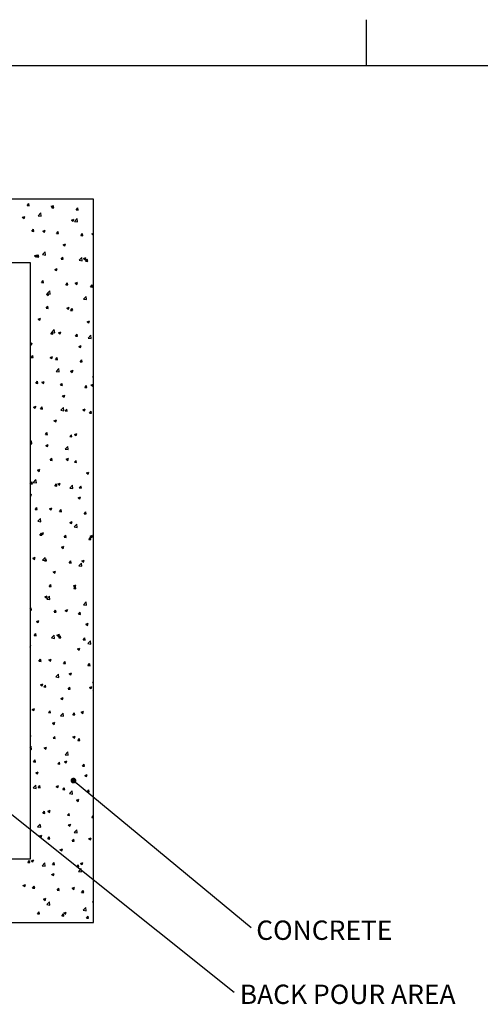
# Paper-space layout 'PDF' of a CAD drawing. Units: inches. Extents: x 0.1 to 10.8, y 0.2 to 8.4.
# Drawn here: x 4 to 6, y 4.2 to 8.4 of the extents above; entities that cross this region are included whole.
import ezdxf

# ---------------------------------------------------------------- set-up
doc = ezdxf.new("R2010")
doc.units = ezdxf.units.IN
doc.header["$MEASUREMENT"] = 0
doc.layers.add('FORMAT', color=7, linetype='Continuous')
doc.styles.add('SLDTEXTSTYLE0', font='ARIAL.TTF', dxfattribs={"width": 0.948})
doc.styles.get("Standard").update_dxf_attribs({"font": 'ARIAL.TTF'})
doc.dimstyles.new('SLDDIMSTYLE4', dxfattribs={"dimtxt": 0, "dimasz": 0.02489, "dimexe": 0, "dimexo": 0.0625, "dimgap": 0, "dimtad": 0, "dimtih": 1, "dimtoh": 1, "dimdec": 0, "dimrnd": 1e-09, "dimzin": 0, "dimdsep": 46, "dimtxsty": 'Standard', "dimblk1": 'DOT', "dimblk2": 'DOT', "dimsah": 1, "dimcen": 0.09, "dimadec": 0, "dimazin": 0, "dimtfac": 0.02489, "dimtdec": 0, "dimtofl": 0, "dimtmove": 0, "dimatfit": 3, "dimldrblk": 'DOT', "dimfxl": 0, "dimfrac": 2, "dimtolj": 1, "dimtzin": 0, "dimarcsym": 0})

# ---------------------------------------------------------------- blocks, each defined once
blk = doc.blocks.new('SW_NOTE_32')
at = {"layer": 'FORMAT', "color": 0, "insert": (0.0218, 0.0305), "char_height": 0.08333, "attachment_point": 1, "style": 'SLDTEXTSTYLE0'}
blk.add_mtext('CONCRETE', dxfattribs=at)
blk = doc.blocks.new('_DOT')
at = {"color": 0, "linetype": 'ByBlock', "lineweight": -2}
blk.add_line((-0.5, 0), (-1, 0), dxfattribs=at)
at = {"color": 0, "linetype": 'ByBlock', "const_width": 0.5}
blk.add_lwpolyline([(-0.25, 0, 1), (0.25, 0, 1)], format="xyb", close=True, dxfattribs=at)
blk = doc.blocks.new('SW_NOTE_33')
at = {"layer": 'FORMAT', "color": 0, "insert": (0.0235, 0.0324), "char_height": 0.083333, "attachment_point": 1, "style": 'SLDTEXTSTYLE0'}
blk.add_mtext('BACK POUR AREA', dxfattribs=at)

psp = doc.layouts.new('PDF')

# ---------------------------------------------------------------- linework, layer by layer
at = {"color": 8, "linetype": 'Continuous', "lineweight": 0}
psp.add_line((0.329927, 8.1920732), (10.629927, 8.1920732), dxfattribs=at)
at = {"color": 7, "linetype": 'Continuous'}
for p, q in [((4.3054363, 7.6170975), (1.3963454, 7.6170975)), ((4.0203725, 7.5888132), (4.027455, 7.5972538)), ((4.0203725, 7.5888132), (4.0291537, 7.5880449)), ((4.0291549, 7.588044), (4.0274562, 7.5972529)), ((4.1228667, 7.5858774), (4.1331533, 7.589826)), ((4.1257473, 7.5795941), (4.1328298, 7.5880347)), ((4.1301757, 7.5809472), (4.1331545, 7.589825)), ((4.1345297, 7.5788248), (4.132831, 7.5880337)), ((4.3054363, 4.5034612), (4.3054363, 7.6170975)), ((4.0672386, 7.545085), (4.0786814, 7.5570109)), ((4.0672386, 7.545085), (4.0803045, 7.5430586)), ((4.0803057, 7.5430576), (4.0786826, 7.5570099)), ((4.1228667, 7.5858774), (4.1301745, 7.5809482)), ((4.1257473, 7.5795941), (4.1345285, 7.5788258)), ((4.2311221, 7.570375), (4.2382046, 7.5788156)), ((4.2311221, 7.570375), (4.2399033, 7.5696067)), ((4.2399045, 7.5696056), (4.2382058, 7.5788145)), ((3.9994272, 7.5384934), (4.0097138, 7.542442)), ((3.9994272, 7.5384934), (4.006735, 7.5335642)), ((4.0067361, 7.5335633), (4.0097149, 7.5424411)), ((4.2105601, 7.5267274), (4.2208467, 7.5306761)), ((4.2105601, 7.5267274), (4.2178679, 7.5217983)), ((4.217869, 7.5217972), (4.2208478, 7.530675)), ((4.2240301, 7.5207681), (4.2354729, 7.532694)), ((4.2240301, 7.5207681), (4.2370961, 7.5187417)), ((4.2370972, 7.5187406), (4.2354741, 7.5326929)), ((4.0407569, 7.4783064), (4.0478394, 7.4867471)), ((4.0407569, 7.4783064), (4.0495381, 7.4775382)), ((4.0495392, 7.4775372), (4.0478405, 7.4867461)), ((4.0871206, 7.4793434), (4.0974072, 7.4832921)), ((4.0871206, 7.4793434), (4.0944283, 7.4744143)), ((4.0944294, 7.4744133), (4.0974083, 7.4832911)), ((4.1461317, 7.4690873), (4.1532142, 7.477528)), ((4.1461317, 7.4690873), (4.1549129, 7.4683191)), ((4.154914, 7.4683181), (4.1532153, 7.477527)), ((4.2515065, 7.4598682), (4.258589, 7.4683089)), ((4.2515065, 7.4598682), (4.2602877, 7.4591)), ((4.2602888, 7.4590989), (4.2585901, 7.4683078)), ((4.2982534, 7.4675775), (4.3054363, 7.4703348)), ((4.2982534, 7.4675775), (4.3054363, 7.4627326)), ((4.1748139, 7.4201935), (4.1851005, 7.4241422)), ((4.1748139, 7.4201935), (4.1821217, 7.4152644)), ((4.1821227, 7.4152633), (4.1851016, 7.4241411)), ((4.0513744, 7.3728095), (4.061661, 7.3767582)), ((4.0586832, 7.3678794), (4.061662, 7.3767572)), ((4.0611412, 7.3677997), (4.0682238, 7.3762403)), ((4.0699235, 7.3670305), (4.0682248, 7.3762394)), ((4.0867162, 7.3776575), (4.098159, 7.3895834)), ((4.0867162, 7.3776575), (4.0997821, 7.3756311)), ((4.0997831, 7.3756301), (4.09816, 7.3895824)), ((1.6690727, 7.3443703), (4.032709, 7.3443703)), ((4.032709, 7.3443703), (4.032709, 4.7761884)), ((4.0513744, 7.3728095), (4.0586822, 7.3678804)), ((4.0611412, 7.3677997), (4.0699225, 7.3670314)), ((4.166516, 7.3585806), (4.1735986, 7.3670212)), ((4.166516, 7.3585806), (4.1752973, 7.3578123)), ((4.1752983, 7.3578113), (4.1735996, 7.3670202)), ((4.2435077, 7.3533406), (4.2549505, 7.3652665)), ((4.2435077, 7.3533406), (4.2565736, 7.3513142)), ((4.2565746, 7.3513131), (4.2549515, 7.3652654)), ((4.2625073, 7.3610436), (4.2727939, 7.3649923)), ((4.2625073, 7.3610436), (4.2698151, 7.3561144)), ((4.269816, 7.3561133), (4.2727949, 7.3649912)), ((4.2718908, 7.3493615), (4.2789734, 7.3578021)), ((4.2718908, 7.3493615), (4.2806721, 7.3485932)), ((4.2806731, 7.3485921), (4.2789744, 7.357801)), ((4.1390677, 7.3136596), (4.1493544, 7.3176083)), ((4.1390677, 7.3136596), (4.1463755, 7.3087304)), ((4.1463765, 7.3087294), (4.1493553, 7.3176073)), ((4.0815256, 7.2572929), (4.0886081, 7.2657336)), ((4.0815256, 7.2572929), (4.0903068, 7.2565247)), ((4.0903078, 7.2565237), (4.0886091, 7.2657326)), ((4.1869004, 7.2480738), (4.1939829, 7.2565145)), ((4.1869004, 7.2480738), (4.1956816, 7.2473056)), ((4.1956825, 7.2473045), (4.1939839, 7.2565134)), ((4.2267611, 7.2545097), (4.2370477, 7.2584583)), ((4.2267611, 7.2545097), (4.2340689, 7.2495805)), ((4.2340698, 7.2495794), (4.2370486, 7.2584573)), ((4.2922752, 7.2388547), (4.2993577, 7.2472954)), ((4.3010573, 7.2380853), (4.2993586, 7.2472942)), ((4.1033216, 7.2071257), (4.1136082, 7.2110743)), ((4.1033216, 7.2071257), (4.1106294, 7.2021965)), ((4.1061938, 7.21023), (4.1176366, 7.2221559)), ((4.1061938, 7.21023), (4.1192597, 7.2082036)), ((4.1106302, 7.2021955), (4.1136091, 7.2110734)), ((4.1192606, 7.2082026), (4.1176375, 7.2221549)), ((4.2922752, 7.2388547), (4.3010564, 7.2380865)), ((4.2629853, 7.1859131), (4.2744281, 7.197839)), ((4.2629853, 7.1859131), (4.2760512, 7.1838867)), ((4.2760521, 7.1838856), (4.274429, 7.1978379)), ((4.10191, 7.1467862), (4.1089925, 7.1552268)), ((4.10191, 7.1467862), (4.1106912, 7.1460179)), ((4.110692, 7.1460169), (4.1089933, 7.1552258)), ((4.1910149, 7.1479758), (4.2013016, 7.1519244)), ((4.1910149, 7.1479758), (4.1983227, 7.1430466)), ((4.1983235, 7.1430456), (4.2013024, 7.1519234)), ((4.2072848, 7.1375671), (4.2143673, 7.1460077)), ((4.2072848, 7.1375671), (4.216066, 7.1367988)), ((4.2160668, 7.1367978), (4.2143681, 7.1460067)), ((4.0675754, 7.1005918), (4.077862, 7.1045404)), ((4.0675754, 7.1005918), (4.0748832, 7.0956626)), ((4.074884, 7.0956617), (4.0778628, 7.1045395)), ((4.2787083, 7.0888258), (4.2889949, 7.0927745)), ((4.2787083, 7.0888258), (4.2860161, 7.0838967)), ((4.2860169, 7.0838956), (4.2889957, 7.0927734)), ((4.1222943, 7.0362794), (4.1293769, 7.0447201)), ((4.1222943, 7.0362794), (4.1310756, 7.0355112)), ((4.1256713, 7.0428025), (4.1371142, 7.0547284)), ((4.1256713, 7.0428025), (4.1387373, 7.0407761)), ((4.1310763, 7.0355102), (4.1293776, 7.0447191)), ((4.138738, 7.0407751), (4.1371149, 7.0547274)), ((4.1552688, 7.0414418), (4.1655554, 7.0453905)), ((4.1552688, 7.0414418), (4.1625766, 7.0365127)), ((4.1625773, 7.0365117), (4.1655561, 7.0453895)), ((4.2276691, 7.0270603), (4.2347517, 7.035501)), ((4.2364511, 7.026291), (4.2347524, 7.0354999)), ((4.032709, 6.9943956), (4.0421159, 6.9980065)), ((4.032709, 6.9934644), (4.039137, 6.9891287)), ((4.0391377, 6.9891278), (4.0421166, 6.9980056)), ((4.2276691, 7.0270603), (4.2364504, 7.0262921)), ((4.2824629, 7.0184856), (4.2939057, 7.0304115)), ((4.2824629, 7.0184856), (4.2955288, 7.0164592)), ((4.2955295, 7.0164581), (4.2939064, 7.0304104)), ((4.2429621, 6.9822919), (4.2532488, 6.9862406)), ((4.2429621, 6.9822919), (4.2502699, 6.9773628)), ((4.2502706, 6.9773617), (4.2532495, 6.9862395)), ((4.0373039, 6.9349918), (4.0443864, 6.9434324)), ((4.0373039, 6.9349918), (4.0460851, 6.9342235)), ((4.0460858, 6.9342226), (4.0443871, 6.9434315)), ((4.1195226, 6.9349079), (4.1298092, 6.9388566)), ((4.1195226, 6.9349079), (4.1268304, 6.9299788)), ((4.126831, 6.9299778), (4.1298099, 6.9388556)), ((4.1426787, 6.9257727), (4.1497612, 6.9342133)), ((4.1426787, 6.9257727), (4.1514599, 6.9250044)), ((4.1514606, 6.9250034), (4.1497619, 6.9342123)), ((4.2480535, 6.9165536), (4.255136, 6.9249942)), ((4.2480535, 6.9165536), (4.2568347, 6.9157853)), ((4.2568354, 6.9157842), (4.2551367, 6.9249931)), ((4.1451489, 6.875375), (4.1565918, 6.8873009)), ((4.1451489, 6.875375), (4.1582149, 6.8733486)), ((4.1582155, 6.8733476), (4.1565924, 6.8872999)), ((4.207216, 6.875758), (4.2175026, 6.8797067)), ((4.207216, 6.875758), (4.2145238, 6.8708288)), ((4.2145244, 6.8708278), (4.2175032, 6.8797056)), ((4.0576883, 6.824485), (4.0647708, 6.8329257)), ((4.0576883, 6.824485), (4.0664695, 6.8237168)), ((4.0664701, 6.8237158), (4.0647714, 6.8329247)), ((4.0837764, 6.828374), (4.0940631, 6.8323227)), ((4.0837764, 6.828374), (4.0910842, 6.8234448)), ((4.0910848, 6.8234439), (4.0940636, 6.8323217)), ((4.1630631, 6.8152659), (4.1701456, 6.8237066)), ((4.1718449, 6.8144967), (4.1701462, 6.8237055)), ((4.3019404, 6.8510581), (4.3054363, 6.8547015)), ((4.3019404, 6.8510581), (4.3054363, 6.8505159)), ((4.1630631, 6.8152659), (4.1718443, 6.8144977)), ((4.2684379, 6.8060468), (4.2755204, 6.8144875)), ((4.2684379, 6.8060468), (4.2772191, 6.8052786)), ((4.2772197, 6.8052775), (4.275521, 6.8144864)), ((4.2949093, 6.8166081), (4.305196, 6.8205567)), ((4.2949093, 6.8166081), (4.3022171, 6.8116789)), ((4.3022177, 6.8116778), (4.3051965, 6.8205556)), ((4.1714698, 6.7692241), (4.1817564, 6.7731728)), ((4.1714698, 6.7692241), (4.1787776, 6.7642949)), ((4.1787781, 6.7642939), (4.181757, 6.7731717)), ((4.0480303, 6.7218401), (4.0583169, 6.7257888)), ((4.0480303, 6.7218401), (4.0553381, 6.7169109)), ((4.0553385, 6.71691), (4.0583174, 6.7257878)), ((4.0780726, 6.7139783), (4.0851552, 6.7224189)), ((4.0780726, 6.7139783), (4.0868539, 6.71321)), ((4.0868544, 6.7132091), (4.0851557, 6.722418)), ((4.1646265, 6.7079475), (4.1760693, 6.7198734)), ((4.1646265, 6.7079475), (4.1776925, 6.7059211)), ((4.1776929, 6.7059201), (4.1760698, 6.7198724)), ((4.1834474, 6.7047592), (4.19053, 6.7131998)), ((4.1834474, 6.7047592), (4.1922287, 6.7039909)), ((4.1922291, 6.7039899), (4.1905305, 6.7131988)), ((4.2591632, 6.7100742), (4.2694498, 6.7140228)), ((4.2591632, 6.7100742), (4.2664709, 6.705145)), ((4.2664714, 6.7051439), (4.2694503, 6.7140217)), ((4.2888222, 6.6955401), (4.2959048, 6.7039807)), ((4.2976039, 6.6947707), (4.2959052, 6.7039796)), ((4.1357236, 6.6626902), (4.1460103, 6.6666388)), ((4.1357236, 6.6626902), (4.1430314, 6.657761)), ((4.1430319, 6.65776), (4.1460107, 6.6666378)), ((4.2888222, 6.6955401), (4.2976035, 6.6947718)), ((4.098457, 6.6034715), (4.1055395, 6.6119122)), ((4.1072386, 6.6027023), (4.10554, 6.6119112)), ((4.032709, 6.5704611), (4.0387554, 6.5767627)), ((4.0403789, 6.5628096), (4.0387558, 6.5767619)), ((4.098457, 6.6034715), (4.1072382, 6.6027033)), ((4.2038318, 6.5942524), (4.2109143, 6.6026931)), ((4.2038318, 6.5942524), (4.212613, 6.5934842)), ((4.2126134, 6.5934831), (4.2109147, 6.602692)), ((4.223417, 6.6035402), (4.2337036, 6.6074889)), ((4.223417, 6.6035402), (4.2307248, 6.5986111)), ((4.2307252, 6.59861), (4.233704, 6.6074878)), ((4.032709, 6.5639999), (4.0403785, 6.5628105)), ((4.0999775, 6.5561562), (4.1102641, 6.5601049)), ((4.0999775, 6.5561562), (4.1072852, 6.5512271)), ((4.1072856, 6.5512261), (4.1102645, 6.5601039)), ((4.1841041, 6.54052), (4.1955469, 6.5524459)), ((4.1841041, 6.54052), (4.1971701, 6.5384936)), ((4.1971704, 6.5384926), (4.1955473, 6.5524449)), ((4.1188414, 6.4929648), (4.1259239, 6.5014054)), ((4.1188414, 6.4929648), (4.1276226, 6.4921965)), ((4.1276229, 6.4921955), (4.1259242, 6.5014044)), ((4.1876708, 6.4970063), (4.1979575, 6.500955)), ((4.1876708, 6.4970063), (4.1949786, 6.4920772)), ((4.1949789, 6.4920761), (4.1979578, 6.500954)), ((4.2242162, 6.4837457), (4.2312987, 6.4921863)), ((4.2329977, 6.4829764), (4.231299, 6.4921853)), ((4.0642313, 6.4496223), (4.0745179, 6.453571)), ((4.0642313, 6.4496223), (4.0715391, 6.4446932)), ((4.0715394, 6.4446922), (4.0745182, 6.4535701)), ((4.2242162, 6.4837457), (4.2329974, 6.4829774)), ((4.2753642, 6.4378564), (4.2856508, 6.4418051)), ((4.2826722, 6.4329261), (4.2856511, 6.441804)), ((4.0338509, 6.3916771), (4.0409335, 6.4001178)), ((4.0426324, 6.390908), (4.0409337, 6.4001169)), ((4.0467902, 6.3974094), (4.058233, 6.4093352)), ((4.0598564, 6.3953821), (4.0582332, 6.4093344)), ((4.2753642, 6.4378564), (4.282672, 6.4329272)), ((4.0338509, 6.3916771), (4.0426322, 6.3909089)), ((4.0467902, 6.3974094), (4.0598561, 6.395383)), ((4.1392257, 6.382458), (4.1463083, 6.3908987)), ((4.1392257, 6.382458), (4.148007, 6.3816898)), ((4.1480072, 6.3816888), (4.1463085, 6.3908977)), ((4.1519247, 6.3904724), (4.1622113, 6.3944211)), ((4.1519247, 6.3904724), (4.1592324, 6.3855433)), ((4.1592327, 6.3855422), (4.1622115, 6.3944201)), ((4.2035817, 6.3730925), (4.2150245, 6.3850184)), ((4.2035817, 6.3730925), (4.2166476, 6.3710661)), ((4.2166478, 6.3710652), (4.2150247, 6.3850174)), ((4.2446005, 6.3732389), (4.2516831, 6.3816796)), ((4.2446005, 6.3732389), (4.2533818, 6.3724707)), ((4.253382, 6.3724696), (4.2516833, 6.3816785)), ((4.032709, 6.3447098), (4.0387718, 6.3470371)), ((4.032709, 6.3402394), (4.0357929, 6.3381593)), ((4.0357931, 6.3381583), (4.038772, 6.3470362)), ((4.239618, 6.3313225), (4.2499047, 6.3352712)), ((4.239618, 6.3313225), (4.2469258, 6.3263933)), ((4.246926, 6.3263923), (4.2499048, 6.3352701)), ((4.0542353, 6.2811704), (4.0613178, 6.289611)), ((4.0542353, 6.2811704), (4.0630165, 6.2804021)), ((4.0630167, 6.2804012), (4.061318, 6.2896101)), ((4.1161785, 6.2839385), (4.1264651, 6.2878872)), ((4.1161785, 6.2839385), (4.1234863, 6.2790093)), ((4.1234864, 6.2790083), (4.1264653, 6.2878862)), ((4.1596101, 6.2719513), (4.1666926, 6.2803919)), ((4.1683915, 6.271182), (4.1666928, 6.2803909)), ((4.0662678, 6.2299819), (4.0777106, 6.2419077)), ((4.0662678, 6.2299819), (4.0793337, 6.2279555)), ((4.0793338, 6.2279546), (4.0777107, 6.2419069)), ((4.1596101, 6.2719513), (4.1683913, 6.271183)), ((4.2649849, 6.2627322), (4.2720674, 6.2711728)), ((4.2649849, 6.2627322), (4.2737661, 6.2619639)), ((4.2737663, 6.2619628), (4.2720676, 6.2711717)), ((4.2038719, 6.2247886), (4.2141585, 6.2287372)), ((4.2038719, 6.2247886), (4.2111796, 6.2198594)), ((4.2111797, 6.2198584), (4.2141586, 6.2287362)), ((4.2230593, 6.205665), (4.2345021, 6.2175909)), ((4.2230593, 6.205665), (4.2361252, 6.2036386)), ((4.2361253, 6.2036377), (4.2345022, 6.21759)), ((4.0746197, 6.1706636), (4.0817022, 6.1791043)), ((4.0746197, 6.1706636), (4.0834009, 6.1698954)), ((4.0804323, 6.1774046), (4.090719, 6.1813532)), ((4.0804323, 6.1774046), (4.0877401, 6.1724754)), ((4.083401, 6.1698944), (4.0817023, 6.1791033)), ((4.0877402, 6.1724745), (4.090719, 6.1813523)), ((4.1799945, 6.1614445), (4.187077, 6.1698852)), ((4.1799945, 6.1614445), (4.1887757, 6.1606763)), ((4.1887758, 6.1606752), (4.1870771, 6.1698841)), ((4.2853692, 6.1522254), (4.2924518, 6.1606661)), ((4.2853692, 6.1522254), (4.2941505, 6.1514572)), ((4.2915652, 6.1656387), (4.3018518, 6.1695873)), ((4.2915652, 6.1656387), (4.298873, 6.1607095)), ((4.2941505, 6.1514561), (4.2924519, 6.160665)), ((4.298873, 6.1607084), (4.3018519, 6.1695862)), ((4.1681257, 6.1182547), (4.1784123, 6.1222033)), ((4.1681257, 6.1182547), (4.1754335, 6.1133255)), ((4.1754335, 6.1133245), (4.1784123, 6.1222023)), ((4.0446862, 6.0708707), (4.0549728, 6.0748193)), ((4.0446862, 6.0708707), (4.0519939, 6.0659415)), ((4.0519939, 6.0659406), (4.0549728, 6.0748184)), ((4.0857453, 6.0625544), (4.0971882, 6.0744802)), ((4.0857453, 6.0625544), (4.0988113, 6.060528)), ((4.095004, 6.0601569), (4.1020866, 6.0685975)), ((4.0988113, 6.0605272), (4.0971881, 6.0744794)), ((4.1037852, 6.0593877), (4.1020866, 6.0685966)), ((4.2558191, 6.0591047), (4.2661057, 6.0630534)), ((4.2631268, 6.0541745), (4.2661057, 6.0630523)), ((4.095004, 6.0601569), (4.1037853, 6.0593886)), ((4.2003788, 6.0509378), (4.2074614, 6.0593784)), ((4.2003788, 6.0509378), (4.2091601, 6.0501695)), ((4.20916, 6.0501685), (4.2074613, 6.0593774)), ((4.2425368, 6.0382375), (4.2539797, 6.0501634)), ((4.2425368, 6.0382375), (4.2556028, 6.0362111)), ((4.2556027, 6.0362102), (4.2539796, 6.0501625)), ((4.2558191, 6.0591047), (4.2631268, 6.0541756)), ((4.1323795, 6.0117207), (4.1426661, 6.0156694)), ((4.1323795, 6.0117207), (4.1396873, 6.0067916)), ((4.1396872, 6.0067906), (4.1426661, 6.0156684)), ((4.1153884, 5.9496501), (4.1224709, 5.9580908)), ((4.1153884, 5.9496501), (4.1241696, 5.9488819)), ((4.1241695, 5.9488809), (4.1224708, 5.9580898)), ((4.2200729, 5.9525708), (4.2303595, 5.9565195)), ((4.2200729, 5.9525708), (4.2273807, 5.9476417)), ((4.2207632, 5.940431), (4.2278457, 5.9488717)), ((4.2207632, 5.940431), (4.2295444, 5.9396628)), ((4.2273805, 5.9476406), (4.2303594, 5.9565184)), ((4.2295443, 5.9396617), (4.2278456, 5.9488706)), ((4.0966334, 5.9051868), (4.10692, 5.9091355)), ((4.0966334, 5.9051868), (4.1039411, 5.9002577)), ((4.103941, 5.9002567), (4.1069198, 5.9091345)), ((4.1052229, 5.8951269), (4.1166658, 5.9070527)), ((4.1052229, 5.8951269), (4.1182889, 5.8931005)), ((4.1182887, 5.8930997), (4.1166656, 5.907052)), ((4.032709, 5.8511167), (4.0374805, 5.8568031)), ((4.039179, 5.8475933), (4.0374803, 5.8568022)), ((4.1843267, 5.8460369), (4.1946133, 5.8499856)), ((4.1916343, 5.8411067), (4.1946131, 5.8499845)), ((4.2620144, 5.87081), (4.2734573, 5.8827359)), ((4.2620144, 5.87081), (4.2750804, 5.8687836)), ((4.2750802, 5.8687827), (4.2734571, 5.882735)), ((4.032709, 5.8481603), (4.0391792, 5.8475942)), ((4.1357728, 5.8391434), (4.1428553, 5.847584)), ((4.1357728, 5.8391434), (4.144554, 5.8383751)), ((4.1445538, 5.8383741), (4.1428551, 5.847583)), ((4.1843267, 5.8460369), (4.1916345, 5.8411077)), ((4.2411475, 5.8299243), (4.2482301, 5.8383649)), ((4.2411475, 5.8299243), (4.2499288, 5.829156)), ((4.2499286, 5.8291549), (4.2482299, 5.8383638)), ((4.0608872, 5.7986529), (4.0711738, 5.8026016)), ((4.0608872, 5.7986529), (4.068195, 5.7937237)), ((4.0681947, 5.7937228), (4.0711736, 5.8026006)), ((4.2720201, 5.786887), (4.2823067, 5.7908356)), ((4.2720201, 5.786887), (4.2793279, 5.7819578)), ((4.2793276, 5.7819567), (4.2823065, 5.7908345)), ((4.0507823, 5.7378557), (4.0578649, 5.7462964)), ((4.0507823, 5.7378557), (4.0595636, 5.7370875)), ((4.0595633, 5.7370865), (4.0578646, 5.7462954)), ((4.1247005, 5.7276994), (4.1361433, 5.7396252)), ((4.1247005, 5.7276994), (4.1377665, 5.725673)), ((4.1377662, 5.7256722), (4.136143, 5.7396245)), ((4.1485805, 5.739503), (4.1588672, 5.7434516)), ((4.1485805, 5.739503), (4.1558883, 5.7345738)), ((4.155888, 5.7345728), (4.1588669, 5.7434506)), ((4.1561571, 5.7286366), (4.1632397, 5.7370773)), ((4.1561571, 5.7286366), (4.1649384, 5.7278684)), ((4.1649381, 5.7278674), (4.1632394, 5.7370763)), ((4.2615319, 5.7194175), (4.2686144, 5.7278582)), ((4.2703129, 5.7186482), (4.2686142, 5.7278571)), ((4.032709, 5.6950241), (4.0354276, 5.6960677)), ((4.032709, 5.6879655), (4.0354273, 5.6960667)), ((4.2362739, 5.6803531), (4.2465605, 5.6843017)), ((4.2362739, 5.6803531), (4.2435817, 5.6754239)), ((4.2435814, 5.6754228), (4.2465602, 5.6843006)), ((4.2615319, 5.7194175), (4.2703131, 5.7186493)), ((4.281492, 5.7033825), (4.2929348, 5.7153084)), ((4.281492, 5.7033825), (4.294558, 5.7013561)), ((4.2945576, 5.7013552), (4.2929345, 5.7153075)), ((4.1128344, 5.6329691), (4.123121, 5.6369177)), ((4.1201418, 5.6280389), (4.1231206, 5.6369167)), ((4.0711667, 5.627349), (4.0782492, 5.6357896)), ((4.0711667, 5.627349), (4.0799479, 5.6265807)), ((4.0799476, 5.6265798), (4.0782489, 5.6357887)), ((4.1128344, 5.6329691), (4.1201422, 5.6280399)), ((4.1765415, 5.6181299), (4.183624, 5.6265705)), ((4.1765415, 5.6181299), (4.1853227, 5.6173616)), ((4.1853224, 5.6173606), (4.1836237, 5.6265695)), ((4.2819163, 5.6089108), (4.2889988, 5.6173514)), ((4.2819163, 5.6089108), (4.2906975, 5.6081425)), ((4.2906971, 5.6081414), (4.2889985, 5.6173503)), ((4.1441781, 5.5602719), (4.1556209, 5.5721977)), ((4.1441781, 5.5602719), (4.1572441, 5.5582455)), ((4.1572436, 5.5582447), (4.1556205, 5.572197)), ((4.2005277, 5.5738191), (4.2108144, 5.5777678)), ((4.2005277, 5.5738191), (4.2078355, 5.56889)), ((4.2078351, 5.5688889), (4.210814, 5.5777668)), ((4.0770882, 5.5264351), (4.0873748, 5.5303838)), ((4.0770882, 5.5264351), (4.084396, 5.521506)), ((4.0843955, 5.521505), (4.0873744, 5.5303829)), ((4.0915511, 5.5168422), (4.0986336, 5.5252829)), ((4.0915511, 5.5168422), (4.1003323, 5.516074)), ((4.1003319, 5.516073), (4.0986332, 5.5252819)), ((4.1969258, 5.5076231), (4.2040084, 5.5160638)), ((4.2057066, 5.5068538), (4.2040079, 5.5160627)), ((4.2882211, 5.5146692), (4.2985077, 5.5186179)), ((4.2882211, 5.5146692), (4.2955289, 5.5097401)), ((4.2955284, 5.5097389), (4.2985073, 5.5186168)), ((4.3009696, 5.535955), (4.3054363, 5.5406102)), ((4.3009696, 5.535955), (4.3054363, 5.5352622)), ((4.1647816, 5.4672852), (4.1750682, 5.4712339)), ((4.1647816, 5.4672852), (4.1720894, 5.4623561)), ((4.1720889, 5.462355), (4.1750677, 5.4712329)), ((4.1969258, 5.5076231), (4.2057071, 5.5068549)), ((4.3023006, 5.498404), (4.3054363, 5.502141)), ((4.3023006, 5.498404), (4.3054363, 5.4981297)), ((4.041342, 5.4199012), (4.0516287, 5.4238499)), ((4.041342, 5.4199012), (4.0486498, 5.4149721)), ((4.0486493, 5.4149711), (4.0516281, 5.423849)), ((4.1119354, 5.4063355), (4.119018, 5.4147761)), ((4.1119354, 5.4063355), (4.1207167, 5.4055672)), ((4.1207161, 5.4055662), (4.1190174, 5.4147751)), ((4.1636557, 5.3928444), (4.1750985, 5.4047702)), ((4.1636557, 5.3928444), (4.1767216, 5.390818)), ((4.1767211, 5.3908172), (4.1750979, 5.4047695)), ((4.2173102, 5.3971164), (4.2243927, 5.405557)), ((4.2173102, 5.3971164), (4.2260914, 5.3963481)), ((4.2260909, 5.3963471), (4.2243922, 5.405556)), ((4.2524749, 5.4081353), (4.2627616, 5.412084)), ((4.2524749, 5.4081353), (4.2597827, 5.4032061)), ((4.2597822, 5.4032051), (4.262761, 5.4120829)), ((4.1290354, 5.3607513), (4.139322, 5.3647)), ((4.1290354, 5.3607513), (4.1363432, 5.3558221)), ((4.1363426, 5.3558212), (4.1393215, 5.364699)), ((4.032709, 5.3119172), (4.0340275, 5.3134885)), ((4.032709, 5.3045436), (4.0357262, 5.3042796)), ((4.0357256, 5.3042787), (4.0340269, 5.3134876)), ((4.1323198, 5.2958287), (4.1394023, 5.3042694)), ((4.1411004, 5.2950595), (4.1394017, 5.3042684)), ((4.2167288, 5.3016014), (4.2270154, 5.3055501)), ((4.2167288, 5.3016014), (4.2240366, 5.2966722)), ((4.2240359, 5.2966712), (4.2270148, 5.305549)), ((4.032709, 5.2563698), (4.0377846, 5.2616596)), ((4.039407, 5.2477067), (4.0377839, 5.261659)), ((4.0932892, 5.2542174), (4.1035759, 5.2581661)), ((4.1005964, 5.2492873), (4.1035752, 5.2581651)), ((4.1323198, 5.2958287), (4.141101, 5.2950605)), ((4.2376946, 5.2866096), (4.2447771, 5.2950503)), ((4.2376946, 5.2866096), (4.2464758, 5.2858414)), ((4.2464752, 5.2858403), (4.2447765, 5.2950492)), ((4.032709, 5.2487462), (4.0394077, 5.2477073)), ((4.0932892, 5.2542174), (4.100597, 5.2492882)), ((4.1831333, 5.2254169), (4.1945761, 5.2373427)), ((4.1831333, 5.2254169), (4.1961992, 5.2233905)), ((4.1961985, 5.2233897), (4.1945754, 5.237342)), ((4.3044221, 5.2424515), (4.3054363, 5.2428408)), ((4.3044221, 5.2424515), (4.3054363, 5.2417674)), ((4.0473294, 5.1945411), (4.0544119, 5.2029817)), ((4.0473294, 5.1945411), (4.0561106, 5.1937728)), ((4.0561099, 5.1937719), (4.0544112, 5.2029808)), ((4.1527041, 5.185322), (4.1597867, 5.1937626)), ((4.1527041, 5.185322), (4.1614854, 5.1845537)), ((4.1614847, 5.1845527), (4.159786, 5.1937616)), ((4.1809826, 5.1950675), (4.1912692, 5.1990161)), ((4.1809826, 5.1950675), (4.1882904, 5.1901383)), ((4.1882897, 5.1901373), (4.1912685, 5.1990151)), ((4.2580789, 5.1761029), (4.2651615, 5.1845435)), ((4.2580789, 5.1761029), (4.2668602, 5.1753346)), ((4.2668595, 5.1753335), (4.2651608, 5.1845424)), ((4.0575431, 5.1476835), (4.0678297, 5.1516321)), ((4.0575431, 5.1476835), (4.0648509, 5.1427543)), ((4.0648501, 5.1427534), (4.067829, 5.1516312)), ((4.268676, 5.1359175), (4.2789626, 5.1398662)), ((4.268676, 5.1359175), (4.2759837, 5.1309884)), ((4.275983, 5.1309873), (4.2789618, 5.1398651)), ((4.0458193, 5.0823062), (4.0572622, 5.0942321)), ((4.0588845, 5.0802792), (4.0572614, 5.0942315)), ((4.0677137, 5.0840343), (4.0747963, 5.092475)), ((4.0764942, 5.0832651), (4.0747955, 5.092474)), ((4.1452364, 5.0885336), (4.1555231, 5.0924822)), ((4.1452364, 5.0885336), (4.1525442, 5.0836044)), ((4.1525434, 5.0836034), (4.1555223, 5.0924812)), ((4.0458193, 5.0823062), (4.0588853, 5.0802798)), ((4.0677137, 5.0840343), (4.076495, 5.0832661)), ((4.1730885, 5.0748152), (4.180171, 5.0832559)), ((4.1730885, 5.0748152), (4.1818697, 5.074047)), ((4.181869, 5.0740459), (4.1801703, 5.0832548)), ((4.2026108, 5.0579894), (4.2140537, 5.0699152)), ((4.2026108, 5.0579894), (4.2156768, 5.055963)), ((4.215676, 5.0559622), (4.2140528, 5.0699145)), ((4.2784633, 5.0655961), (4.2855458, 5.0740368)), ((4.2784633, 5.0655961), (4.2872445, 5.0648279)), ((4.2872438, 5.0648268), (4.2855451, 5.0740357)), ((4.2329298, 5.0293836), (4.2432164, 5.0333323)), ((4.2329298, 5.0293836), (4.2402376, 5.0244545)), ((4.2402367, 5.0244534), (4.2432156, 5.0333312)), ((4.0880981, 4.9735276), (4.0951806, 4.9819682)), ((4.0880981, 4.9735276), (4.0968793, 4.9727593)), ((4.0968785, 4.9727584), (4.0951798, 4.9819673)), ((4.1094903, 4.9819996), (4.1197769, 4.9859483)), ((4.1094903, 4.9819996), (4.116798, 4.9770705)), ((4.1167972, 4.9770695), (4.119776, 4.9859473)), ((4.1934729, 4.9643085), (4.2005554, 4.9727491)), ((4.1934729, 4.9643085), (4.2022541, 4.9635402)), ((4.2022532, 4.9635392), (4.2005546, 4.9727481)), ((4.2988477, 4.9550894), (4.3054363, 4.9629414)), ((4.0652969, 4.9148787), (4.0767397, 4.9268046)), ((4.0783619, 4.9128517), (4.0767388, 4.926804)), ((4.1971836, 4.9228497), (4.2074703, 4.9267984)), ((4.1971836, 4.9228497), (4.2044914, 4.9179206)), ((4.2044905, 4.9179195), (4.2074693, 4.9267973)), ((4.2988477, 4.9550894), (4.3054363, 4.954513)), ((4.0652969, 4.9148787), (4.0783629, 4.9128523)), ((4.0737441, 4.8754657), (4.0840307, 4.8794144)), ((4.0737441, 4.8754657), (4.0810519, 4.8705366)), ((4.0810509, 4.8705356), (4.0840298, 4.8794134)), ((4.2220884, 4.8905619), (4.2335313, 4.9024877)), ((4.2220884, 4.8905619), (4.2351544, 4.8885355)), ((4.2351534, 4.8885347), (4.2335303, 4.902487)), ((4.1084824, 4.8630208), (4.115565, 4.8714615)), ((4.1084824, 4.8630208), (4.1172637, 4.8622526)), ((4.1172627, 4.8622516), (4.115564, 4.8714605)), ((4.2138572, 4.8538017), (4.2209398, 4.8622424)), ((4.2138572, 4.8538017), (4.2226385, 4.8530335)), ((4.2226375, 4.8530324), (4.2209388, 4.8622413)), ((4.284877, 4.8636998), (4.2951636, 4.8676485)), ((4.284877, 4.8636998), (4.2921848, 4.8587706)), ((4.2921838, 4.8587695), (4.2951627, 4.8676473)), ((4.1614375, 4.8163158), (4.1717241, 4.8202645)), ((4.1614375, 4.8163158), (4.1687452, 4.8113866)), ((4.1687442, 4.8113856), (4.1717231, 4.8202634)), ((4.032709, 4.7761884), (1.6690727, 4.7761884)), ((4.023492, 4.7617332), (4.0305746, 4.7701738)), ((4.023492, 4.7617332), (4.0322733, 4.7609649)), ((4.0322722, 4.760964), (4.0305735, 4.7701729)), ((4.0379979, 4.7689318), (4.0482846, 4.7728805)), ((4.0379979, 4.7689318), (4.0453057, 4.7640026)), ((4.0453047, 4.7640017), (4.0482835, 4.7728795)), ((4.0847745, 4.7474512), (4.0962173, 4.7593771)), ((4.0847745, 4.7474512), (4.0978405, 4.7454248)), ((4.0978394, 4.7454242), (4.0962163, 4.7593765)), ((4.1288668, 4.7525141), (4.1359493, 4.7609547)), ((4.1288668, 4.7525141), (4.137648, 4.7517458)), ((4.137647, 4.7517448), (4.1359483, 4.7609537)), ((4.2342416, 4.743295), (4.2413241, 4.7517356)), ((4.2430218, 4.7425257), (4.2413231, 4.7517345)), ((4.2491308, 4.7571659), (4.2594175, 4.7611145)), ((4.2491308, 4.7571659), (4.2564386, 4.7522367)), ((4.2564376, 4.7522356), (4.2594164, 4.7611135)), ((4.1256913, 4.7097819), (4.1359779, 4.7137305)), ((4.1256913, 4.7097819), (4.1329991, 4.7048527)), ((4.132998, 4.7048517), (4.1359768, 4.7137296)), ((4.2342416, 4.743295), (4.2430228, 4.7425267)), ((4.241566, 4.7231344), (4.2530088, 4.7350602)), ((4.241566, 4.7231344), (4.254632, 4.721108)), ((4.2546309, 4.7211072), (4.2530077, 4.7350595)), ((4.0022518, 4.6623979), (4.0125384, 4.6663465)), ((4.0022518, 4.6623979), (4.0095595, 4.6574687)), ((4.0095584, 4.6574678), (4.0125373, 4.6663457)), ((4.0438764, 4.6512264), (4.0509589, 4.6596671)), ((4.0438764, 4.6512264), (4.0526576, 4.6504582)), ((4.0526565, 4.6504573), (4.0509578, 4.6596661)), ((4.1492512, 4.6420073), (4.1563337, 4.650448)), ((4.1492512, 4.6420073), (4.1580324, 4.6412391)), ((4.1580313, 4.6412381), (4.1563326, 4.650447)), ((4.2133847, 4.650632), (4.2236713, 4.6545806)), ((4.2133847, 4.650632), (4.2206924, 4.6457028)), ((4.2206913, 4.6457017), (4.2236702, 4.6545796)), ((4.254626, 4.6327882), (4.2617085, 4.6412289)), ((4.254626, 4.6327882), (4.2634072, 4.63202)), ((4.2634061, 4.6320189), (4.2617074, 4.6412278)), ((4.0899451, 4.603248), (4.1002318, 4.6071966)), ((4.0899451, 4.603248), (4.0972529, 4.5983188)), ((4.0972517, 4.5983178), (4.1002306, 4.6071957)), ((4.1042521, 4.5800237), (4.1156949, 4.5919496)), ((4.1042521, 4.5800237), (4.1173181, 4.5779973)), ((4.1173168, 4.5779967), (4.1156937, 4.591949)), ((4.301078, 4.591482), (4.3054363, 4.593155)), ((4.301078, 4.591482), (4.3054363, 4.5885423)), ((4.0642607, 4.5407197), (4.0713433, 4.5491603)), ((4.0642607, 4.5407197), (4.073042, 4.5399514)), ((4.0730408, 4.5399505), (4.0713421, 4.5491594)), ((4.1696355, 4.5315006), (4.1767181, 4.5399412)), ((4.1784156, 4.5307313), (4.1767169, 4.5399402)), ((4.1776385, 4.544098), (4.1879251, 4.5480467)), ((4.1776385, 4.544098), (4.1849463, 4.5391689)), ((4.184945, 4.5391679), (4.1879239, 4.5480457)), ((4.2610436, 4.5557069), (4.2724864, 4.5676327)), ((4.2610436, 4.5557069), (4.2741096, 4.5536804)), ((4.2741083, 4.5536797), (4.2724852, 4.567632)), ((1.3963454, 4.5034612), (4.3054363, 4.5034612)), ((4.1696355, 4.5315006), (4.1784168, 4.5307323)), ((4.2750103, 4.5222815), (4.2820929, 4.5307221)), ((4.2750103, 4.5222815), (4.2837916, 4.5215132)), ((4.2837904, 4.5215121), (4.2820917, 4.530721))]:
    psp.add_line(p, q, dxfattribs=at)
at = {"color": 7, "linetype": 'Continuous', "lineweight": 15}
for p, q in [((1.3963454, 7.6170975), (4.3054363, 7.6170975)), ((4.3054363, 7.6170975), (4.3054363, 4.5034612)), ((1.6690727, 7.3443703), (4.032709, 7.3443703)), ((4.032709, 7.3443703), (4.032709, 4.7761884)), ((4.032709, 4.7761884), (1.6690727, 4.7761884)), ((4.3054363, 4.5034612), (1.3963454, 4.5034612))]:
    psp.add_line(p, q, dxfattribs=at)
at = {"layer": 'FORMAT'}
for p, q in [((5.479927, 8.1920732), (5.479927, 8.3889236)), ((0.329927, 8.1920732), (10.629927, 8.1920732))]:
    psp.add_line(p, q, dxfattribs=at)

# ---------------------------------------------------------------- block references
at = {"layer": 'FORMAT', "color": 8}
for name, p in [('SW_NOTE_32', (4.9841959, 4.4810799)), ('SW_NOTE_33', (4.9117283, 4.2032874))]:
    psp.add_blockref(name, p, dxfattribs=at)

# ---------------------------------------------------------------- leaders
for points in [[(4.2194451, 5.1138731), (4.9841959, 4.4810799)], [(3.9260506, 4.991369), (4.9117283, 4.2032874)]]:
    psp.add_leader(points, dimstyle='SLDDIMSTYLE4', dxfattribs=at)

doc.saveas('drawing.dxf')
